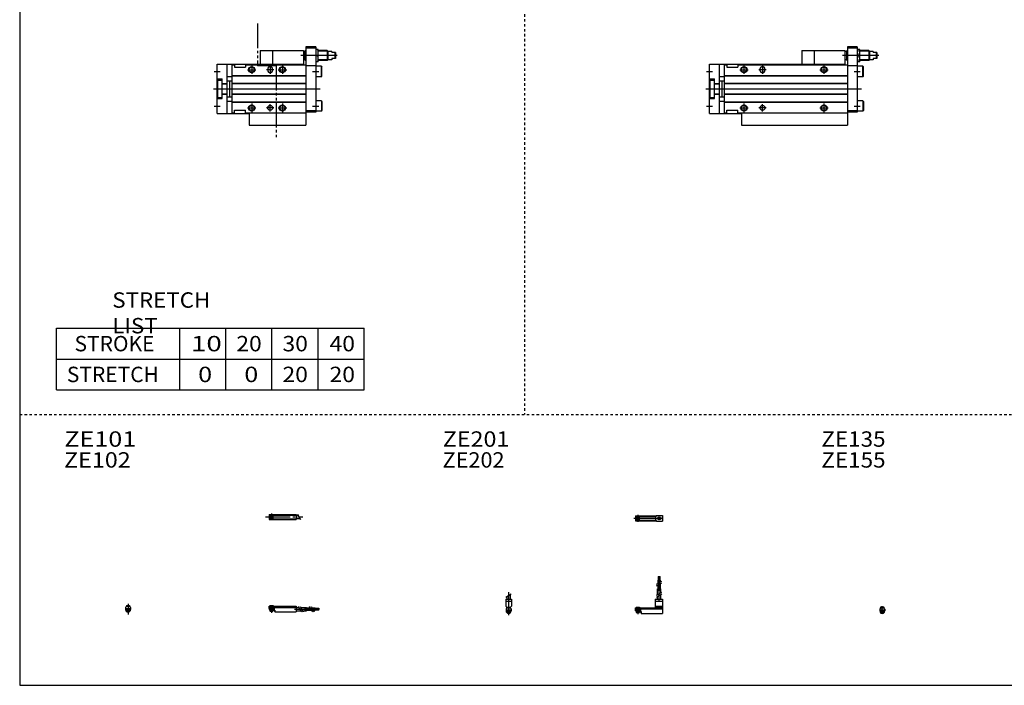
# Model space of a CAD drawing. Extents: x -820 to 820, y -583 to 586.
# Drawn here: x -820 to -20, y -574 to -34 of the extents above; entities that cross this region are included whole.
import ezdxf

# ---------------------------------------------------------------- set-up
doc = ezdxf.new("R2010")
doc.units = 0
doc.header["$MEASUREMENT"] = 0
for name, pattern in [('CENTER', [26, 20, -2, 2, -2]), ('DASHED', [4, 2, -2]), ('PHANTOM', [30, 20, -2, 2, -2, 2, -2])]:
    doc.linetypes.add(name, pattern=pattern)
doc.layers.get('0').update_dxf_attribs({"linetype": 'CONTINUOUS'})

# ---------------------------------------------------------------- blocks, each defined once
blk = doc.blocks.new('MGAS16-SSR-32')
at = {"color": 4, "linetype": 'Continuous'}
for p, q in [((-1.5, -0.55), (-1.5, 0)), ((-1.5, 0), (1.5, 0)), ((-1.25, 0.4), (-1.05, 0.6)), ((-1.25, 0), (-1.25, 0.4)), ((-1.25, 0.4), (1.25, 0.4)), ((-1.05, 0.6), (1.05, 0.6)), ((1.05, 0.6), (1.25, 0.4)), ((1.25, 0.4), (1.25, 0)), ((1.5, -0.55), (1.5, 0)), ((-2.05, -1.1), (-1.5, -0.55)), ((-2.05, -1.1), (-2.05, -2.55)), ((-2.05, -1.8), (2.05, -1.8)), ((-2.05, -2.6), (2.05, -2.6)), ((-1.25, -2.6), (-1.25, -3.9)), ((-1.25, -3.9), (1.25, -3.9)), ((-0.75, -4.4), (-1.25, -3.9)), ((-0.75, -4.4), (0.75, -4.4)), ((1.25, -3.9), (0.75, -4.4)), ((1.25, -2.6), (1.25, -3.9)), ((1.5, -0.55), (2.05, -1.1)), ((2.05, -1.1), (2.05, -2.55))]:
    blk.add_line(p, q, dxfattribs=at)
at = {"color": 2, "linetype": 'Continuous'}
for p, q in [((-1.05, 0), (-1.05, 0.6)), ((1.05, 0), (1.05, 0.6)), ((-1.05, -4.1), (-1.05, -2.6)), ((1.05, -4.1), (1.05, -2.6))]:
    blk.add_line(p, q, dxfattribs=at)
at = {"color": 2, "linetype": 'CENTER'}
blk.add_line((0, -5.07), (0, 1.29), dxfattribs=at)
at = {"color": 4, "linetype": 'Continuous'}
blk.add_arc((0, -2.55), 2.05, 179.9563, 360, dxfattribs=at)
blk = doc.blocks.new('MGAS16-SSR-30')
at = {"color": 2, "linetype": 'CENTER'}
for p, q in [((-1.32, 0), (23.58, 0)), ((2, 2.83), (2, -2.75))]:
    blk.add_line(p, q, dxfattribs=at)
at = {"color": 4, "linetype": 'Continuous'}
for p, q in [((0, 2.05), (16.91, 2.05)), ((0, 2.05), (0, -2.05)), ((0, 1.5), (16.56, 1.5)), ((0.93, -0.64), (2.64, 1.07)), ((1.35, -1.07), (3.07, 0.64)), ((17.08, 2.25), (22, 2.25)), ((22, 2.25), (22, -2.25)), ((0, -1.5), (16.56, -1.5)), ((0, -2.05), (16.91, -2.05)), ((17.08, -2.25), (22, -2.25))]:
    blk.add_line(p, q, dxfattribs=at)
for centre, radius in [((2, 0), 1.4), ((2, 0), 1.25), ((19.41, 0), 1.3), ((19.12, 0.32), 0.45), ((19.12, 0.32), 0.25), ((19.73, -0.34), 0.45), ((19.73, -0.34), 0.25)]:
    blk.add_circle(centre, radius, dxfattribs=at)
blk.add_arc((19.5, 0), 3.3, 137.08479, 222.91521, dxfattribs=at)
blk = doc.blocks.new('MGAS16-SSR-29')
at = {"color": 2, "linetype": 'Continuous'}
for p, q in [((-2.16, 8.65), (2.16, 11.15)), ((-1.02, 0.5), (-1.02, 0)), ((1.02, 0.5), (1.02, 0)), ((-1.02, -2.6), (-1.02, -4)), ((1.02, -2.6), (1.02, -4))]:
    blk.add_line(p, q, dxfattribs=at)
at = {"color": 4, "linetype": 'Continuous'}
for p, q in [((-1.3, 9.15), (-1.3, 6.9)), ((1.3, 10.65), (1.3, 6.9)), ((-2.25, 6.9), (-2.25, 1.15)), ((-2.25, 6.9), (2.25, 6.9)), ((-2.25, 5.4), (2.25, 5.4)), ((-1.5, 0.4), (-2.25, 1.15)), ((-1.5, -0.45), (-1.5, 0.4)), ((-1.5, 0), (1.5, 0)), ((-1.25, 0.5), (-1.25, 0)), ((-1.25, 0.5), (1.25, 0.5)), ((1.25, 0.5), (1.25, 0)), ((1.5, 0.4), (2.25, 1.15)), ((1.5, -0.45), (1.5, 0.4)), ((2.25, 6.9), (2.25, 1.15)), ((-2.05, -1), (-1.5, -0.45)), ((-2.05, -1), (-2.05, -2.55)), ((-2.05, -1.8), (2.05, -1.8)), ((-2.05, -2.6), (2.05, -2.6)), ((-1.25, -2.6), (-1.25, -3.77)), ((-1.02, -4), (-1.25, -3.77)), ((-1.25, -3.77), (1.25, -3.77)), ((-1.02, -4), (1.02, -4)), ((1.02, -4), (1.25, -3.77)), ((1.25, -2.6), (1.25, -3.77)), ((2.05, -1), (1.5, -0.45)), ((2.05, -1), (2.05, -2.55))]:
    blk.add_line(p, q, dxfattribs=at)
at = {"color": 2, "linetype": 'CENTER'}
blk.add_line((0, 12.56), (0, -6.06), dxfattribs=at)
at = {"color": 4, "linetype": 'Continuous'}
for start, end in [(180.00006, 269.99994), (270.00006, 359.99994)]:
    blk.add_arc((0, -2.55), 2.05, start, end, dxfattribs=at)
blk = doc.blocks.new('MGAS16-SSR-28')
at = {"color": 4, "linetype": 'Continuous'}
for p, q in [((18.7, 25.4), (19.2, 25.4)), ((18.7, 22.4), (18.7, 25.4)), ((19.2, 22.4), (19.2, 25.4)), ((19.6, 25.4), (20.1, 25.4)), ((19.6, 22.4), (19.6, 25.4)), ((20.1, 22.4), (20.1, 25.4)), ((18.5, 22.4), (20.3, 22.4)), ((18.5, 19.86), (18.5, 22.4)), ((18.5, 15.4), (18.5, 18.36)), ((19.4, 20.38), (19.4, 22.4)), ((19.4, 15.4), (19.4, 18.88)), ((20.3, 20.9), (20.3, 22.4)), ((20.3, 15.4), (20.3, 19.4)), ((18.1, 15.4), (20.7, 15.4)), ((18.1, 10.65), (18.1, 15.4)), ((18.1, 6.9), (18.1, 9.15)), ((20.7, 12.15), (20.7, 15.4)), ((20.7, 6.9), (20.7, 10.65)), ((0, 0), (16.1, 0)), ((0, -2.6), (0, 0)), ((0.75, 0.5), (0.75, 0)), ((0.75, 0.5), (3.25, 0.5)), ((3.25, 0.5), (3.25, 0)), ((16.1, 6.9), (16.1, 0)), ((16.1, 6.9), (22, 6.9)), ((16.1, 5.4), (22, 5.4)), ((16.1, 1.15), (22, 1.15)), ((16.1, 0.4), (22, 0.4)), ((22, 6.9), (22, -4.6)), ((0, -0.45), (22, -0.45)), ((0, -1), (22, -1)), ((0, -1.8), (4.27, -1.8)), ((0, -2.6), (4, -2.6)), ((0.75, -2.6), (0.75, -3.77)), ((0.97, -4), (0.75, -3.77)), ((0.75, -3.77), (3.25, -3.77)), ((0.97, -4), (3.02, -4)), ((3.02, -4), (3.25, -3.77)), ((3.25, -2.6), (3.25, -3.77)), ((4, -1.8), (4, -2.6)), ((4.2, -1.8), (4.2, -3.8)), ((4.2, -3.8), (4.7, -3.8)), ((4.27, -1.8), (4.27, -2.98)), ((4.27, -2.98), (4.7, -2.98)), ((4.7, -2.98), (4.7, -4.6)), ((4.7, -4.6), (22, -4.6))]:
    blk.add_line(p, q, dxfattribs=at)
at = {"color": 2, "linetype": 'CENTER'}
for p, q in [((18.95, 13.67), (18.95, 25.6)), ((19.85, 13.72), (19.85, 25.65)), ((19.4, 5.58), (19.4, 15.4)), ((2, 0.73), (2, -5.17))]:
    blk.add_line(p, q, dxfattribs=at)
at = {"color": 2, "linetype": 'Continuous'}
for p, q in [((17.24, 19.13), (21.57, 21.63)), ((17.24, 17.63), (21.57, 20.13)), ((17.24, 10.15), (21.57, 12.65)), ((17.24, 8.65), (21.57, 11.15)), ((0.97, 0.5), (0.97, 0)), ((3.02, 0.5), (3.02, 0)), ((0.97, -2.6), (0.97, -4)), ((3.02, -2.6), (3.02, -4))]:
    blk.add_line(p, q, dxfattribs=at)
blk = doc.blocks.new('MGAS16-SSR-27')
at = {"color": 2, "linetype": 'CENTER'}
for p, q in [((-2.8, 0), (27.4, 0)), ((2, 2.83), (2, -2.75))]:
    blk.add_line(p, q, dxfattribs=at)
at = {"color": 4, "linetype": 'Continuous'}
for p, q in [((0, 2.05), (0, -2.05)), ((0, 2.05), (22, 2.05)), ((0, 1.5), (22, 1.5)), ((0.95, -0.71), (2.68, 1.02)), ((1.3, -1.06), (2.94, 0.56)), ((22, 2.05), (22, -2.05)), ((22, 1.3), (23.58, 1.3)), ((0, -1.5), (22, -1.5)), ((0, -2.05), (22, -2.05)), ((22, -1.3), (25.09, -1.3))]:
    blk.add_line(p, q, dxfattribs=at)
at = {"color": 2, "linetype": 'Continuous'}
blk.add_line((23.08, 2.16), (25.58, -2.16), dxfattribs=at)
at = {"color": 4, "linetype": 'Continuous'}
for radius in [1.4, 1.25]:
    blk.add_circle((2, 0), radius, dxfattribs=at)
blk = doc.blocks.new('MGAS16-SSR-26')
at = {"color": 4, "linetype": 'Continuous'}
for p, q in [((-1.5, 0), (1.5, 0)), ((-1.5, 0), (-1.5, -0.45)), ((-1.25, 0.5), (1.25, 0.5)), ((-1.25, 0.5), (-1.25, 0)), ((1.25, 0.5), (1.25, 0)), ((1.5, 0), (1.5, -0.45)), ((-2.05, -1), (-1.5, -0.45)), ((-2.05, -1), (-2.05, -2.55)), ((-2.05, -1.8), (2.05, -1.8)), ((-2.05, -2.59), (2.05, -2.59)), ((-1.25, -2.59), (-1.25, -3.77)), ((-1.25, -3.77), (1.25, -3.77)), ((-1.02, -4), (-1.25, -3.77)), ((-1.02, -4), (1.02, -4)), ((1.02, -4), (1.25, -3.77)), ((1.25, -2.59), (1.25, -3.77)), ((2.05, -1), (1.5, -0.45)), ((2.05, -1), (2.05, -2.55))]:
    blk.add_line(p, q, dxfattribs=at)
at = {"color": 2, "linetype": 'Continuous'}
for p, q in [((-1.02, 0.5), (-1.02, 0)), ((1.02, 0.5), (1.02, 0)), ((-1.02, -2.59), (-1.02, -4)), ((1.02, -2.59), (1.02, -4))]:
    blk.add_line(p, q, dxfattribs=at)
at = {"color": 2, "linetype": 'CENTER'}
blk.add_line((0, 2.05), (0, -6.66), dxfattribs=at)
at = {"color": 4, "linetype": 'Continuous'}
for start, end in [(180.00006, 269.99994), (270.00006, 359.99994)]:
    blk.add_arc((0, -2.55), 2.05, start, end, dxfattribs=at)
blk = doc.blocks.new('MGAS16-SSR-25')
at = {"color": 4, "linetype": 'Continuous'}
for p, q in [((0, -1.8), (0, 0)), ((0, 0), (22, 0)), ((0.75, 0.5), (3.25, 0.5)), ((0.75, 0.5), (0.75, 0)), ((3.25, 0.5), (3.25, 0)), ((22, 0), (22, -4.6)), ((0, -0.45), (22, -0.45)), ((0, -1), (22, -1)), ((0, -1.8), (0, -2.6)), ((0, -1.8), (4.25, -1.8)), ((0, -2.6), (4, -2.6)), ((0.75, -2.59), (0.75, -3.77)), ((0.75, -3.77), (3.25, -3.77)), ((0.97, -4), (0.75, -3.77)), ((0.97, -4), (3.02, -4)), ((3.02, -4), (3.25, -3.77)), ((3.25, -2.59), (3.25, -3.77)), ((4, -1.8), (4, -2.6)), ((4.2, -1.8), (4.2, -3.8)), ((4.2, -3.8), (4.7, -3.8)), ((4.25, -1.8), (4.25, -3.04)), ((4.25, -3.04), (4.7, -3.04)), ((4.7, -3.04), (4.7, -4.6)), ((4.7, -4.6), (22, -4.6)), ((22, -1), (24.25, -1)), ((22, -3.6), (25.75, -3.6)), ((25.75, -1), (30.5, -1)), ((27.25, -3.6), (30.5, -3.6)), ((30.5, -1), (30.5, -3.6)), ((30.5, -1.4), (33.46, -1.4)), ((30.5, -2.3), (33.98, -2.3)), ((30.5, -3.2), (34.5, -3.2)), ((34.96, -1.4), (37.5, -1.4)), ((35.48, -2.3), (37.5, -2.3)), ((36, -3.2), (37.5, -3.2)), ((37.5, -1.4), (37.5, -3.2)), ((37.5, -1.6), (40.5, -1.6)), ((37.5, -2.1), (40.5, -2.1)), ((37.5, -2.5), (40.5, -2.5)), ((37.5, -3), (40.5, -3)), ((40.5, -1.6), (40.5, -2.1)), ((40.5, -2.5), (40.5, -3))]:
    blk.add_line(p, q, dxfattribs=at)
at = {"color": 2, "linetype": 'Continuous'}
for p, q in [((0.97, 0.5), (0.97, 0)), ((3.02, 0.5), (3.02, 0)), ((0.97, -2.59), (0.97, -4)), ((3.02, -2.59), (3.02, -4)), ((23.75, -0.13), (26.25, -4.46)), ((25.25, -0.13), (27.75, -4.46)), ((32.73, -0.13), (35.23, -4.46)), ((34.23, -0.13), (36.73, -4.46))]:
    blk.add_line(p, q, dxfattribs=at)
at = {"color": 2, "linetype": 'CENTER'}
for p, q in [((2, 0.8), (2, -5.43)), ((20.68, -2.3), (30.5, -2.3)), ((28.77, -1.85), (40.7, -1.85)), ((28.82, -2.75), (40.75, -2.75))]:
    blk.add_line(p, q, dxfattribs=at)
blk = doc.blocks.new('MGAS16-SSR-12')
at = {"color": 7, "linetype": 'Continuous'}
for p, q in [((120, 34), (112, 34)), ((112, 34), (112, -19.5)), ((120, 33), (112, 33)), ((120, 34), (120, -19)), ((85, 31), (110, 31)), ((85, 31), (85, 20)), ((110, 31), (110, 20)), ((111.2, 30.4), (110, 30.4)), ((111.8, 31), (111.2, 30.4)), ((111.2, 30.4), (111.2, 23.6)), ((111.8, 31), (111.8, 23)), ((112, 31), (111.8, 31)), ((122, 32), (120, 32)), ((121.55, 27), (120.45, 27)), ((122, 22), (122, 32)), ((129.4, 31), (122, 31)), ((130, 30.4), (129.4, 31)), ((129.4, 31), (129.4, 23)), ((133, 30.4), (130, 30.4)), ((130, 30.4), (130, 23.6)), ((133, 30.4), (133, 29.5)), ((136, 29.5), (133, 29.5)), ((133, 24.5), (133, 23.6)), ((136, 24.5), (133, 24.5)), ((135.5, 29.5), (135.5, 24.5)), ((136, 29.5), (136, 24.5)), ((0, -20), (0, 20)), ((0, 20), (110, 20)), ((8, -20), (8, 20)), ((12, 19.5), (12, -19.5)), ((12, 19.5), (14, 19.5)), ((14, 19.5), (14, 17.5)), ((14, 17.5), (23, 17.5)), ((23, 19.5), (112, 19.5)), ((23, 19.5), (23, 17.5)), ((111.2, 23.6), (110, 23.6)), ((110, 19.5), (110, 20)), ((111.2, 23.6), (111.8, 23)), ((112, 23), (111.8, 23)), ((112, 19), (120, 19)), ((122, 22), (120, 22)), ((124.7, 18.25), (120, 18.25)), ((129.4, 23), (122, 23)), ((124.7, 18.25), (125, 17.73)), ((124.7, 9.75), (124.7, 18.25)), ((125, 10.27), (125, 17.73)), ((130, 23.6), (129.4, 23)), ((133, 23.6), (130, 23.6)), ((8, 10), (12, 10)), ((12, 10.8), (112, 10.8)), ((12, 10.5), (112, 10.5)), ((41, 16), (41, 15)), ((45, 16), (45, 15)), ((124.7, 9.75), (120, 9.75)), ((124.7, 9.75), (125, 10.27)), ((0, 8), (4, 8)), ((0.5, 7), (4, 7)), ((0.5, -7), (0.5, 7)), ((4, -8), (4, 8)), ((4, 4.4), (8, 4.4)), ((4, 4), (8, 4)), ((8, 6.5), (12, 6.5)), ((10.2, -6.5), (10.2, 6.5)), ((12, 4.5), (112, 4.5)), ((12, 4.2), (112, 4.2)), ((0, -8), (4, -8)), ((0.5, -7), (4, -7)), ((4, -4), (8, -4)), ((4, -4.4), (8, -4.4)), ((8, -6.5), (12, -6.5)), ((12, -4.2), (112, -4.2)), ((12, -4.5), (112, -4.5)), ((8, -10), (12, -10)), ((12, -10.5), (112, -10.5)), ((12, -10.8), (112, -10.8)), ((124.7, -9.75), (120, -9.75)), ((124.7, -9.75), (124.7, -18.25)), ((124.7, -9.75), (125, -10.27)), ((125, -10.27), (125, -17.73)), ((0, -20), (26, -20)), ((12, -19.5), (14, -19.5)), ((14, -19.5), (14, -17.5)), ((14, -17.5), (23, -17.5)), ((23, -19.5), (23, -17.5)), ((23, -19.5), (112, -19.5)), ((26, -19.5), (26, -29.5)), ((120, -18), (112, -18)), ((120, -19), (112, -19)), ((112, -19.5), (112, -29.5)), ((124.7, -18.25), (120, -18.25)), ((124.7, -18.25), (125, -17.73)), ((26, -29.5), (112, -29.5))]:
    blk.add_line(p, q, dxfattribs=at)
at = {"color": 2, "linetype": 'PHANTOM'}
for q in [(85, 31), (75, 20)]:
    blk.add_line((75, 31), q, dxfattribs=at)
at = {"color": 2, "linetype": 'Continuous'}
for p, q in [((137.5, 27), (107.93, 27)), ((112, 30.6), (111.4, 30.6)), ((129.8, 30.6), (122, 30.6)), ((28, 19), (28, 12)), ((43, 19), (43, 12)), ((93, 19), (93, 12)), ((112, 23.4), (111.4, 23.4)), ((129.8, 23.4), (122, 23.4)), ((-2.5, 14), (2.5, 14)), ((24.5, 15.5), (31.5, 15.5)), ((46, 15.5), (40, 15.5)), ((89.5, 15.5), (96.5, 15.5)), ((117.5, 14), (122.5, 14)), ((-2.94, 0), (123.57, 0)), ((-2.5, -14), (2.5, -14)), ((24.5, -15.5), (31.5, -15.5)), ((28, -12), (28, -19)), ((46, -15.5), (40, -15.5)), ((43, -18.5), (43, -12.5)), ((89.5, -15.5), (96.5, -15.5)), ((93, -12), (93, -19)), ((117.5, -14), (122.5, -14))]:
    blk.add_line(p, q, dxfattribs=at)
for centre in [(28, 15.5), (93, 15.5), (28, -15.5), (93, -15.5)]:
    blk.add_circle(centre, 2.5, dxfattribs=at)
at = {"color": 7, "linetype": 'Continuous'}
for centre, radius in [((28, 15.5), 2.1), ((93, 15.5), 2.1), ((28, -15.5), 2.1), ((43, -15.5), 2), ((93, -15.5), 2.1)]:
    blk.add_circle(centre, radius, dxfattribs=at)
for centre, radius, start, end in [((127.22, 29.5), 7.22, 159.74384, 200.25616), ((127.22, 24.5), 7.22, 159.74384, 200.25616), ((114.78, 29.5), 7.22, 339.74384, 20.25616), ((114.78, 24.5), 7.22, 339.74384, 20.25616), ((43, 16), 2, 0, 180), ((43, 15), 2, 180, 0)]:
    blk.add_arc(centre, radius, start, end, dxfattribs=at)
blk = doc.blocks.new('MGAS16-SSR-6')
at = {"color": 3, "linetype": 'PHANTOM'}
for p, q in [((32.66, 52.9), (32.66, 18.57)), ((47.98, 18.57), (32.66, 18.57)), ((47.92, 18.57), (47.92, -40.7))]:
    blk.add_line(p, q, dxfattribs=at)
at = {"color": 7, "linetype": 'Continuous'}
for p, q in [((72, 34), (72, -19.5)), ((80, 34), (72, 34)), ((80, 33), (72, 33)), ((80, 34), (80, -19)), ((45, 31), (45, 20)), ((45, 31), (70, 31)), ((70, 31), (70, 20)), ((71.2, 30.4), (70, 30.4)), ((71.8, 31), (71.2, 30.4)), ((71.2, 30.4), (71.2, 23.6)), ((72, 31), (71.8, 31)), ((71.8, 31), (71.8, 23)), ((82, 32), (80, 32)), ((81.55, 27), (80.45, 27)), ((82, 22), (82, 32)), ((89.4, 31), (82, 31)), ((89.4, 31), (89.4, 23)), ((90, 30.4), (89.4, 31)), ((90, 30.4), (90, 23.6)), ((93, 30.4), (90, 30.4)), ((93, 30.4), (93, 29.5)), ((96, 29.5), (93, 29.5)), ((96, 24.5), (93, 24.5)), ((93, 24.5), (93, 23.6)), ((95.5, 29.5), (95.5, 24.5)), ((96, 29.5), (96, 24.5)), ((0, 20), (70, 20)), ((0, -20), (0, 20)), ((8, -20), (8, 20)), ((12, 19.5), (14, 19.5)), ((12, 19.5), (12, -19.5)), ((14, 19.5), (14, 17.5)), ((14, 17.5), (23, 17.5)), ((23, 19.5), (72, 19.5)), ((23, 19.5), (23, 17.5)), ((71.2, 23.6), (70, 23.6)), ((70, 19.5), (70, 20)), ((71.2, 23.6), (71.8, 23)), ((72, 23), (71.8, 23)), ((72, 19), (80, 19)), ((82, 22), (80, 22)), ((84.7, 18.25), (80, 18.25)), ((89.4, 23), (82, 23)), ((84.7, 9.75), (84.7, 18.25)), ((84.7, 18.25), (85, 17.73)), ((85, 10.27), (85, 17.73)), ((90, 23.6), (89.4, 23)), ((93, 23.6), (90, 23.6)), ((8, 10), (12, 10)), ((12, 10.8), (72, 10.8)), ((12, 10.5), (72, 10.5)), ((41, 16), (41, 15)), ((45, 16), (45, 15)), ((84.7, 9.75), (80, 9.75)), ((84.7, 9.75), (85, 10.27)), ((0, 8), (4, 8)), ((0.5, -7), (0.5, 7)), ((0.5, 7), (4, 7)), ((4, -8), (4, 8)), ((4, 4.4), (8, 4.4)), ((4, 4), (8, 4)), ((8, 6.5), (12, 6.5)), ((10.2, -6.5), (10.2, 6.5)), ((12, 4.5), (72, 4.5)), ((12, 4.2), (72, 4.2)), ((0, -8), (4, -8)), ((0.5, -7), (4, -7)), ((4, -4), (8, -4)), ((4, -4.4), (8, -4.4)), ((8, -6.5), (12, -6.5)), ((12, -4.2), (72, -4.2)), ((12, -4.5), (72, -4.5)), ((8, -10), (12, -10)), ((12, -10.5), (72, -10.5)), ((12, -10.8), (72, -10.8)), ((84.7, -9.75), (80, -9.75)), ((84.7, -9.75), (85, -10.27)), ((84.7, -9.75), (84.7, -18.25)), ((85, -10.27), (85, -17.73)), ((0, -20), (26, -20)), ((12, -19.5), (14, -19.5)), ((14, -17.5), (23, -17.5)), ((14, -19.5), (14, -17.5)), ((23, -19.5), (23, -17.5)), ((23, -19.5), (72, -19.5)), ((26, -19.5), (26, -29.5)), ((80, -18), (72, -18)), ((80, -19), (72, -19)), ((72, -19.5), (72, -29.5)), ((84.7, -18.25), (80, -18.25)), ((84.7, -18.25), (85, -17.73)), ((26, -29.5), (72, -29.5))]:
    blk.add_line(p, q, dxfattribs=at)
at = {"color": 2, "linetype": 'PHANTOM'}
for q in [(35, 20), (45, 31)]:
    blk.add_line((35, 31), q, dxfattribs=at)
at = {"color": 2, "linetype": 'Continuous'}
for p, q in [((97.5, 27), (67.93, 27)), ((72, 30.6), (71.4, 30.6)), ((89.8, 30.6), (82, 30.6)), ((28, 19), (28, 12)), ((43, 18.5), (43, 12)), ((53, 19), (53, 12)), ((72, 23.4), (71.4, 23.4)), ((89.8, 23.4), (82, 23.4)), ((-2.5, 14), (2.5, 14)), ((24.5, 15.5), (31.5, 15.5)), ((46, 15.5), (40, 15.5)), ((49.5, 15.5), (56.5, 15.5)), ((77.5, 14), (82.5, 14)), ((-2.94, 0), (83.57, 0)), ((-2.5, -14), (2.5, -14)), ((24.5, -15.5), (31.5, -15.5)), ((28, -12), (28, -19)), ((46, -15.5), (40, -15.5)), ((43, -18.5), (43, -12.5)), ((49.5, -15.5), (56.5, -15.5)), ((53, -12), (53, -19)), ((77.5, -14), (82.5, -14))]:
    blk.add_line(p, q, dxfattribs=at)
for centre in [(28, 15.5), (53, 15.5), (28, -15.5), (53, -15.5)]:
    blk.add_circle(centre, 2.5, dxfattribs=at)
at = {"color": 7, "linetype": 'Continuous'}
for centre, radius in [((28, 15.5), 2.1), ((53, 15.5), 2.1), ((28, -15.5), 2.1), ((43, -15.5), 2), ((53, -15.5), 2.1)]:
    blk.add_circle(centre, radius, dxfattribs=at)
for centre, radius, start, end in [((87.22, 29.5), 7.22, 159.74384, 200.25616), ((87.22, 24.5), 7.22, 159.74384, 200.25616), ((74.78, 29.5), 7.22, 339.74384, 20.25616), ((74.78, 24.5), 7.22, 339.74384, 20.25616), ((43, 16), 2, 0, 180), ((43, 15), 2, 180, 0)]:
    blk.add_arc(centre, radius, start, end, dxfattribs=at)

msp = doc.modelspace()

# ---------------------------------------------------------------- linework, layer by layer
at = {"color": 7, "linetype": 'Continuous'}
for p, q in [((-820.5, 574.5), (-820.5, -574.5)), ((-790.5, -334.5), (-790.5, -284.5)), ((-790.5, -284.5), (-540.5, -284.5)), ((-690.5, -334.5), (-690.5, -284.5)), ((-653, -334.5), (-653, -284.5)), ((-615.5, -334.5), (-615.5, -284.5)), ((-578, -334.5), (-578, -284.5)), ((-540.5, -334.5), (-540.5, -284.5)), ((-790.5, -309.5), (-540.5, -309.5)), ((-790.5, -334.5), (-540.5, -334.5)), ((-820.5, -574.5), (820.5, -574.5))]:
    msp.add_line(p, q, dxfattribs=at)
at = {"color": 2, "linetype": 'DASHED'}
for p, q in [((-410.25, 574.5), (-410.25, -354.5)), ((-820.5, -354.5), (820.5, -354.5))]:
    msp.add_line(p, q, dxfattribs=at)

# ---------------------------------------------------------------- block references
at = {"linetype": 'ByBlock'}
for name, p in [('MGAS16-SSR-6', (-660, -90)), ('MGAS16-SSR-12', (-260, -90)), ('MGAS16-SSR-27', (-617.9, -437.71)), ('MGAS16-SSR-30', (-320.24, -438.87)), ('MGAS16-SSR-28', (-320.24, -511.47)), ('MGAS16-SSR-29', (-423.28, -511.47)), ('MGAS16-SSR-26', (-732.44, -510.31)), ('MGAS16-SSR-25', (-617.9, -510.31)), ('MGAS16-SSR-32', (-119.66, -511.47))]:
    msp.add_blockref(name, p, dxfattribs=at)

# ---------------------------------------------------------------- texts
at = {"color": 7, "linetype": 'Continuous', "char_height": 12.5}
for s, insert, attachment_point in [('\\W1.065;\\A1;STRETCH LIST', (-745.28, -272), 4), ('\\A1;STROKE', (-775.92, -297), 4), ('\\W1.333;\\A1;10', (-681.47, -297), 4), ('\\W1.091;\\A1;20', (-644.48, -297), 4), ('\\W1.091;\\A1;30', (-606.98, -297), 4), ('\\W1.091;\\A1;40', (-568.73, -297), 4), ('\\A1;STRETCH', (-782.17, -322), 4), ('\\W1.200;\\A1;0', (-675.5, -322), 4), ('\\W1.200;\\A1;0', (-638, -322), 4), ('\\W1.091;\\A1;20', (-606.98, -322), 4), ('\\W1.091;\\A1;20', (-568.73, -322), 4), ('\\W1.200;\\A1;ZE101', (-784.25, -368.25), 1), ('\\W1.111;\\A1;ZE201', (-476.75, -368.25), 1), ('\\W1.071;\\A1;ZE135', (-169.14, -368.25), 1), ('\\W1.111;\\A1;ZE102', (-784.44, -385.19), 1), ('\\W1.034;\\A1;ZE202', (-476.91, -385.19), 1), ('\\W1.071;\\A1;ZE155', (-169.14, -385.19), 1)]:
    msp.add_mtext(s, dxfattribs=dict(at, insert=insert, attachment_point=attachment_point))

doc.saveas('drawing.dxf')
